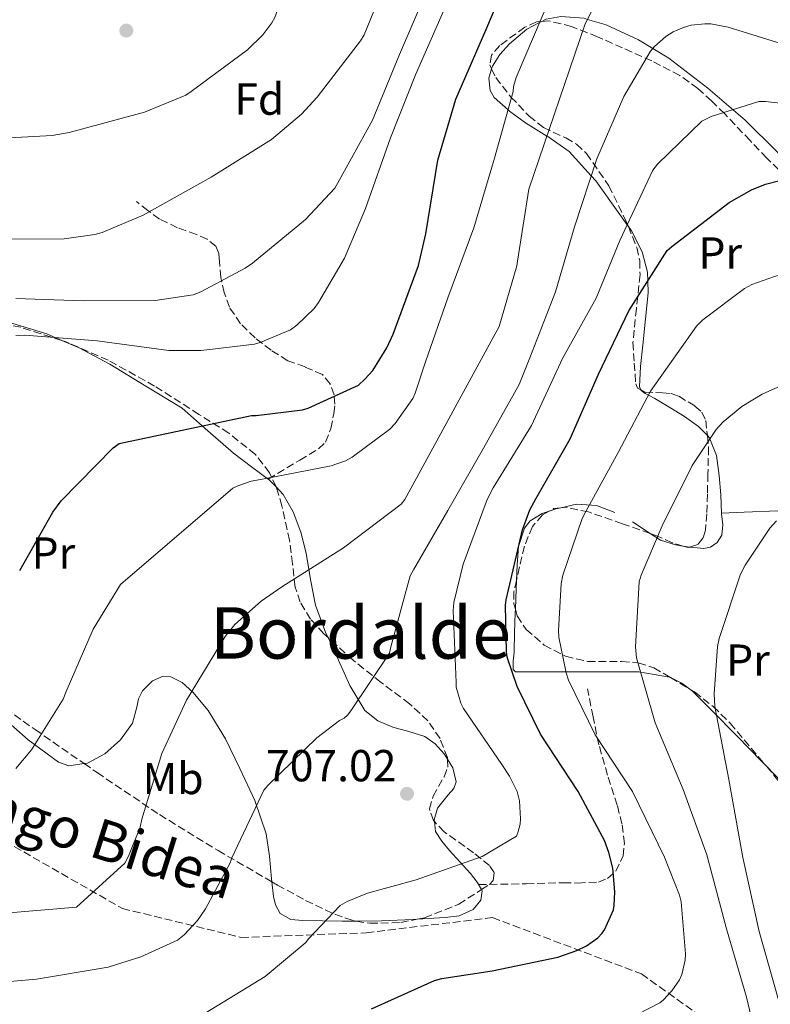
# Model space of a CAD drawing. Units: metres. Extents: x 617248 to 620687, y 4754881 to 4757254.
# Drawn here: x 618109 to 618277, y 4755264 to 4755484 of the extents above; entities that cross this region are included whole.
import ezdxf
from ezdxf.enums import TextEntityAlignment as Align

# ---------------------------------------------------------------- set-up
doc = ezdxf.new("R2010")
doc.units = ezdxf.units.M
doc.header["$MEASUREMENT"] = 0
doc.linetypes.add('DGN Style 3', pattern=[2.435890702152634, 1.739921930109024, -0.6959687720436097])
for name, color, linetype, lineweight in [('Cota de punto acotado terreno', 7, 'Continuous', 0), ('Curva de nivel directora', 30, 'Continuous', 30), ('Curva de nivel intermedia', 30, 'Continuous', 0), ('Etiqueta de uso rústico', 92, 'Continuous', 0), ('Etiqueta de zona arbolada', 92, 'Continuous', 0), ('Línea de cambio de uso (parcela vista)', 92, 'Continuous', 0), ('Punto acotado terreno (símbolo)', 7, 'Continuous', 0), ('Senda', 7, 'DGN Style 3', 0), ('Texto de Área (paraje) menor', 7, 'Continuous', 0), ('Zona arbolada', 92, 'DGN Style 3', 0)]:
    doc.layers.add(name, color=color, linetype=linetype, lineweight=lineweight)
doc.styles.add('Style-Arial', font='arial.ttf')

# ---------------------------------------------------------------- blocks, each defined once
blk = doc.blocks.new('5PATER')
at = {"layer": 'Punto acotado terreno (símbolo)', "linetype": 'Continuous', "lineweight": 0}
h = blk.add_hatch(color=51, dxfattribs=at)
edge = h.paths.add_edge_path()
edge.add_ellipse((0, 0), major_axis=(-0.1095731443231308, -0.1110710700762829), ratio=0.9994222409660317, start_angle=0, end_angle=360)

msp = doc.modelspace()

# ---------------------------------------------------------------- linework, layer by layer
at = {"layer": 'Curva de nivel directora', "color": 30, "linetype": 'Continuous', "lineweight": 30, "flags": 128}
for points, elevation in [([(618108.899999999, 4755360.550000001), (618116.3299999987, 4755373.640000002), (618118.2099999984, 4755376.17), (618129.8, 4755387.980000001), (618131.1700000003, 4755388.939999999), (618160.7699999985, 4755395.210000002), (618161.7699999999, 4755395.210000002), (618172.1299999999, 4755396.49), (618173.3799999994, 4755396.87), (618184.6499999993, 4755402.029999999), (618186.1199999999, 4755403.340000001), (618187.85, 4755405.320000002), (618191.0099999983, 4755410.350000001), (618192.4500000001, 4755413.450000001), (618198.0599999981, 4755428.750000001), (618199.6899999997, 4755435.850000001), (618202.3799999988, 4755452.300000001), (618206.44, 4755465.930000001), (618213.1299999999, 4755481.350000001), (618220.1399999994, 4755497.930000001)], 725.0000000000001), ([(618187.5799999996, 4755262.600000001), (618201.6299999999, 4755268.930000001), (618203.3299999987, 4755269.410000001), (618214.5299999992, 4755271.11), (618229.25, 4755274.150000002), (618233.47, 4755275.620000001), (618235.6200000002, 4755276.680000001), (618238.2099999986, 4755278.470000001), (618239.1399999985, 4755279.490000002), (618239.6500000004, 4755280.29), (618241.6599999998, 4755284.74), (618241.860000001, 4755285.699999999), (618242.0199999996, 4755288.770000001), (618241.539999999, 4755294.020000001), (618240.6699999997, 4755297.539999999), (618239.6500000004, 4755300.230000002), (618233.7599999984, 4755311.170000001), (618225.3799999988, 4755323.970000002), (618220.1300000005, 4755334.689999999), (618217.949999999, 4755341.25), (618217.759999999, 4755342.500000002), (618217.5699999989, 4755352.870000001), (618217.7000000009, 4755354.02), (618221.3099999984, 4755369.67), (618222.9800000003, 4755374.150000002), (618224.3199999991, 4755376.580000003), (618231.9999999994, 4755390.050000001), (618238.3400000005, 4755404.449999999), (618245.1199999999, 4755418.660000001), (618253.7299999997, 4755432.100000001), (618254.7199999999, 4755433), (618267.5599999988, 4755442.820000002), (618272.579999999, 4755445.7), (618275.6799999992, 4755446.980000001), (618285.029999999, 4755449.350000001)], 700.0000000000001)]:
    msp.add_lwpolyline(points, dxfattribs=dict(at, elevation=elevation))
at = {"layer": 'Curva de nivel intermedia', "color": 30, "linetype": 'Continuous', "lineweight": 0, "flags": 128}
for points, elevation in [([(618108.0400000006, 4755421.41), (618123.0800000011, 4755420.84), (618139.1699999999, 4755420.930000001), (618147.6799999992, 4755422.239999999), (618149.4100000015, 4755422.850000001), (618159.3600000005, 4755428.16), (618160.9600000008, 4755429.32), (618172.8400000008, 4755439.039999999), (618179.3600000008, 4755446.02), (618180, 4755447.109999998), (618187.8099999997, 4755461.25), (618193.8600000005, 4755475.910000001), (618200.0000000005, 4755490.399999999), (618204.9700000016, 4755505.279999998), (618209.4800000021, 4755514.66), (618217.4800000017, 4755527.720000001), (618221.6400000014, 4755532.899999999), (618232.9699999993, 4755544.449999998), (618234.6300000001, 4755545.730000001), (618241.6399999997, 4755549.83)], 735.0000000000001), ([(618108.0600000008, 4755316.33), (618111.5200000008, 4755320.519999999), (618118.6199999996, 4755331.849999999), (618119.2900000003, 4755333.55), (618125.37, 4755347.470000001), (618131.4500000018, 4755357.449999998), (618156.5700000009, 4755378.989999998), (618157.6900000006, 4755379.529999999), (618160.6700000003, 4755380.52), (618163.6100000017, 4755381.099999999), (618178.5300000014, 4755384.009999999), (618181.7600000014, 4755385.130000001), (618183.2300000021, 4755385.929999999), (618191.7100000002, 4755392.199999998), (618192.8900000004, 4755393.42), (618196.8300000009, 4755399.05), (618197.3700000019, 4755400.199999998), (618199.6500000019, 4755407.239999999), (618204.6699999997, 4755421.509999999), (618210.4299999998, 4755437.159999999), (618215.1000000013, 4755452.740000002), (618219.2600000009, 4755467.660000001), (618219.3600000015, 4755468.779999998), (618219.9000000004, 4755470.789999997), (618237.5700000017, 4755512.259999999)], 720), ([(618100.9999999999, 4755457.029999998), (618116.2000000012, 4755457.800000002), (618119.9699999997, 4755458.499999999), (618136.8000000007, 4755463.039999999), (618146.0800000011, 4755466.850000001), (618147.2400000012, 4755467.649999999), (618159.8400000009, 4755476.999999999), (618163.2699999998, 4755480.32), (618165.3200000017, 4755483.01), (618165.9600000009, 4755484.199999998), (618168.0400000018, 4755490.12), (618168.2300000018, 4755491.3), (618168.2899999999, 4755493.059999999), (618167.4299999994, 4755499.269999999), (618166.950000001, 4755499.999999999), (618165.3200000017, 4755501.57), (618164.5199999993, 4755502.050000001), (618162.3399999999, 4755502.920000001), (618161.3499999996, 4755503.109999998), (618159.85, 4755503.199999998)], 745), ([(618102.760000001, 4755434.66), (618118.8800000013, 4755434.720000001), (618125.7000000008, 4755435.720000001), (618127.3300000002, 4755436.16), (618136.5500000003, 4755440.039999999), (618151.7200000006, 4755448.480000001), (618165.1900000019, 4755456.960000001), (618171.9100000008, 4755462.600000001), (618175.4300000013, 4755466.369999999), (618185.1200000008, 4755478.949999998), (618185.920000001, 4755480.32), (618190.4400000006, 4755491.329999999), (618191.110000001, 4755493.800000001)], 740.0000000000001), ([(618195.0000000005, 4755376.449999999), (618216.1200000006, 4755415.099999998), (618220.0600000012, 4755428.699999999), (618220.1900000009, 4755429.720000001), (618222.7500000001, 4755445.82), (618235.39, 4755482.75), (618239.0700000013, 4755490.140000001)], 715.0000000000002), ([(618108.0700000019, 4755413.130000001), (618110.020000001, 4755413.220000001), (618126.2400000016, 4755411.910000001), (618142.2400000012, 4755409.800000001), (618149.5099999999, 4755409.759999998), (618161.41, 4755411.199999998), (618162.6900000008, 4755411.52), (618169.440000001, 4755414.369999999), (618170.8499999992, 4755415.429999999), (618174.7200000006, 4755419.170000001), (618175.7500000009, 4755420.519999999), (618181.5100000009, 4755430.369999999), (618186.2400000007, 4755441.509999999), (618191.8100000008, 4755457.32), (618197.4099999999, 4755471.4), (618204.3900000004, 4755487.300000001)], 730), ([(618097.2800000005, 4755267.909999999), (618112.6400000006, 4755269.259999999), (618128.7000000004, 4755271.949999998), (618136.0300000019, 4755274.190000001), (618144.2200000016, 4755277.960000001), (618145.69, 4755279.15), (618148.6700000018, 4755282.38), (618150.4900000012, 4755284.939999999), (618155.9600000007, 4755295.239999998), (618156.3800000009, 4755296.359999998), (618163.4800000021, 4755311.5), (618164.3800000006, 4755312.49), (618175.3600000021, 4755323.21), (618180.4100000013, 4755327.019999999), (618181.4700000008, 4755327.56), (618182.2000000017, 4755328.269999998), (618182.9400000017, 4755329.23), (618191.6100000017, 4755342.090000001), (618191.9300000014, 4755343.499999999), (618196.2499999999, 4755359.429999999), (618196.9600000005, 4755360.709999999), (618204.6699999997, 4755374.029999999), (618212.6400000004, 4755387.909999999), (618220.610000001, 4755402.149999999), (618223.0099999993, 4755408.100000001), (618228.7400000005, 4755422.859999998), (618232.9600000004, 4755437.380000001), (618237.9500000017, 4755452.619999998), (618244, 4755466.57), (618249.9500000001, 4755476.65), (618250.8799999999, 4755477.699999999), (618253.41, 4755479.939999999), (618255.0700000008, 4755480.970000001), (618257.3399999995, 4755481.99), (618259.0700000018, 4755482.5), (618262.0800000003, 4755482.819999999), (618263.4600000017, 4755482.759999999), (618267.3300000008, 4755482.02), (618282.4600000007, 4755477.319999998)], 710.0000000000003), ([(618279.5800000018, 4755464.970000001), (618275.7100000004, 4755465.449999998), (618274.1799999994, 4755465.449999998), (618263.5500000011, 4755462.06), (618261.4099999998, 4755461.060000001), (618251.5200000014, 4755451.429999999), (618250.4599999996, 4755450.09)], 704.9999999999999), ([(618250.4599999996, 4755450.09), (618243.1000000014, 4755434.380000001), (618237.8200000019, 4755421.449999998), (618230.2699999993, 4755408.010000001), (618223.3600000005, 4755393.029999998), (618214.7800000017, 4755379.08), (618213.4400000006, 4755376.49), (618208.0899999995, 4755361.99), (618206.0100000009, 4755353.420000001), (618205.8200000008, 4755351.63), (618206.5300000017, 4755335.56), (618206.5300000017, 4755334.509999999), (618207.5800000001, 4755330.949999998), (618208.1600000011, 4755329.770000001), (618216.7300000007, 4755317.230000001), (618218.4600000008, 4755314.630000001), (618220.1200000015, 4755311.180000001), (618220.7000000004, 4755309.07), (618220.9200000018, 4755305.099999998), (618220.800000001, 4755303.88), (618220.4099999999, 4755302.250000001), (618220.0000000009, 4755301.229999999), (618212.3200000008, 4755296.619999998), (618197.5599999996, 4755291.430000001), (618186.6500000019, 4755288.459999999), (618182.1400000014, 4755286.600000001), (618180.57, 4755285.71), (618173.5000000001, 4755278.279999998), (618172.8899999999, 4755277.449999999), (618163.7999999995, 4755269.8), (618150.3600000015, 4755261.640000001)], 705), ([(618247.1000000001, 4755261.38), (618252.0600000002, 4755263.970000001), (618252.8600000002, 4755264.61), (618254.74, 4755266.600000001), (618256.440000001, 4755269.119999998), (618256.9500000007, 4755270.279999998), (618257.7199999995, 4755273.48), (618257.7799999998, 4755274.92), (618256.8600000012, 4755286.499999999), (618256.47, 4755287.999999999), (618253.1100000006, 4755296.48), (618245.9100000011, 4755311.199999998), (618237.5899999995, 4755323.880000001), (618231.6399999994, 4755336.100000001), (618231.1000000008, 4755337.699999998), (618229.4700000013, 4755345.67), (618229.3700000007, 4755347.140000001), (618230.01, 4755357.600000001), (618230.3899999999, 4755359.560000001), (618234.7100000005, 4755372.199999998), (618235.5100000007, 4755373.759999999), (618242.7200000014, 4755386.98), (618249.9800000013, 4755400.679999999), (618260.280000001, 4755415.239999999), (618261.6900000013, 4755416.609999999), (618270.9699999996, 4755423.65), (618272.6399999993, 4755424.550000001), (618287.8699999999, 4755429.92)], 695), ([(618273.14, 4755257.960000001), (618271.4200000011, 4755265.189999999), (618266.9400000018, 4755280.48), (618262.5800000011, 4755297.060000001), (618257.2400000012, 4755311.649999999), (618251.0000000006, 4755326.529999999), (618246.8400000009, 4755341.029999998), (618246.6200000017, 4755343.519999999), (618247.4500000011, 4755358.05), (618247.8700000013, 4755359.519999998), (618252.5700000019, 4755370.56), (618259.3199999998, 4755384.069999999), (618264.6399999997, 4755392.069999999), (618266.1999999997, 4755393.800000002), (618270.3600000017, 4755397.220000001), (618274.9400000017, 4755400.04), (618278.4599999997, 4755401.600000001)], 690.0000000000001), ([(618096.7300000006, 4755283.23), (618121.5900000003, 4755285.34), (618132.4100000008, 4755295.130000002), (618133.2700000014, 4755296.699999998), (618135.8300000007, 4755303.23), (618136.1799999992, 4755305.02), (618140.6600000008, 4755319.649999999), (618146.2000000018, 4755331.609999999), (618154.8400000008, 4755345.850000001), (618157.0500000014, 4755348.480000001), (618162.9099999998, 4755353.729999999), (618167.55, 4755356.930000001), (618181.3099999998, 4755365.630000002), (618194.2300000014, 4755375.449999998), (618195.0000000005, 4755376.449999999)], 715.0000000000001), ([(618278.5800000004, 4755264.61), (618274.2599999999, 4755279.880000001), (618270.6200000009, 4755296.42), (618267.4800000006, 4755313.889999999), (618264.3500000013, 4755330.15), (618264.1900000004, 4755333.029999999), (618264.9500000003, 4755343.59), (618265.3400000016, 4755345.350000001), (618270.1100000013, 4755359.750000001), (618271.0999999993, 4755361.76), (618276.6700000016, 4755370.079999999), (618278.110000001, 4755371.680000001)], 684.9999999999999)]:
    msp.add_lwpolyline(points, dxfattribs=dict(at, elevation=elevation))
at = {"layer": 'Línea de cambio de uso (parcela vista)', "color": 92, "linetype": 'Continuous', "lineweight": 0, "extrusion": (0.06347405384563563, 0.3184016081597472, 0.9458284518926718), "elevation": 1554017.855972954, "flags": 128}
msp.add_lwpolyline([(323403.2135686566, -4525066.284632176), (323401.839730827, -4525067.124878203), (323400.7717640222, -4525067.618307139)], dxfattribs=at)
at = {"layer": 'Línea de cambio de uso (parcela vista)', "color": 92, "linetype": 'Continuous', "lineweight": 0, "extrusion": (0.04207864646136901, -0.9990930407380528, 0.006517933780796195), "elevation": -4725040.224738442, "flags": 128}
msp.add_lwpolyline([(817822.1586550629, 31486.38792465112), (817827.2219109165, 31485.91811467143), (817834.7682771236, 31484.35809857037), (817842.2377262054, 31483.42146163764)], dxfattribs=at)
at = {"layer": 'Línea de cambio de uso (parcela vista)', "color": 92, "linetype": 'Continuous', "lineweight": 0, "extrusion": (-0.3622079063419151, -0.7581074199332449, 0.5422901183181978), "elevation": -3828641.248944319, "flags": 128}
msp.add_lwpolyline([(-1492203.386341934, 2471967.18845065), (-1492199.759982278, 2471966.152972188), (-1492198.73423014, 2471965.940639593)], dxfattribs=at)
at = {"layer": 'Línea de cambio de uso (parcela vista)', "color": 92, "linetype": 'Continuous', "lineweight": 0, "extrusion": (0.07873879825032427, -0.01202131071544777, 0.9968227975617219), "elevation": -7798.047416079586, "flags": 128}
msp.add_lwpolyline([(4794204.892875236, 106242.152139489), (4794204.892875236, 106240.6279938072)], dxfattribs=at)
at = {"layer": 'Línea de cambio de uso (parcela vista)', "color": 92, "linetype": 'Continuous', "lineweight": 0, "extrusion": (0.8612993203419305, -0.04525009118189578, 0.5060789563166587), "elevation": 317644.7386553433, "flags": 128}
msp.add_lwpolyline([(4781237.44634987, -185575.6107976912), (4781242.0105804, -185575.4919553414), (4781243.914536026, -185575.4630853462)], dxfattribs=at)
at = {"layer": 'Línea de cambio de uso (parcela vista)', "color": 92, "linetype": 'Continuous', "lineweight": 0, "extrusion": (0.1745212574417371, -0.3149308417833597, 0.9329313455954727), "elevation": -1389061.115863393, "flags": 128}
msp.add_lwpolyline([(2845725.250936336, 3601083.632796593), (2845724.326420099, 3601085.860238351), (2845722.695786843, 3601088.3229224)], dxfattribs=at)
at = {"layer": 'Línea de cambio de uso (parcela vista)', "color": 92, "linetype": 'Continuous', "lineweight": 0}
for points in [[(618214.4353999998, 4755472.751499999, 722.181500000006), (618214.5999999996, 4755473.32, 722.2200000000012), (618216.2699999996, 4755475.92, 722.1900000000023), (618218.4400000004, 4755478.310000001, 721.9100000000036), (618222.3399999999, 4755481.630000001, 720.929999999993), (618225.1200000001, 4755483.050000001, 720), (618225.6957, 4755483.3398, 719.7483999999968)], [(618225.6957, 4755483.3398, 719.7483999999968), (618226.6299999999, 4755483.810000001, 719.3399999999965), (618229.9000000004, 4755484.390000001, 717.7700000000042), (618235.1299999999, 4755484.02, 715.3000000000029), (618235.9000000004, 4755483.779999999, 715), (618240.0700000003, 4755482.529999999, 713.3699999999953), (618247.2999999998, 4755479.24, 710.6900000000023), (618250.5099999999, 4755477.279999999, 710), (618254.0800000001, 4755475.109999999, 709.529999999999), (618262.7800000003, 4755468.380000001, 708.2899999999936), (618271.1100000005, 4755461.220000001, 705.3000000000029), (618278.3200000003, 4755454.16, 702.1900000000023), (618284.9299999997, 4755446.310000001, 699.0899999999965), (618289.79, 4755438.560000001, 696.7599999999948), (618291.3399999999, 4755434.390000001, 695.7599999999948), (618291.9699999997, 4755430.050000001, 694.929999999993), (618291.25, 4755421.140000001, 693.4499999999971), (618289.4699999997, 4755412.26, 691.9799999999959), (618287.1200000001, 4755403.83, 690.5500000000029), (618285.0599999996, 4755395.359999999, 689.1000000000058), (618284.6399999997, 4755386.390000001, 687.5099999999948), (618285.5, 4755377.380000001, 685.8399999999965), (618286.0204999996, 4755374.2601, 685.2453999999998)], [(618245.0109000001, 4755437.4979, 704.8288999999932), (618244.7400000002, 4755437.880000001, 705), (618242.75, 4755440.680000001, 706.2599999999949), (618237.75, 4755447.680000001, 709.429999999993), (618236.7100000001, 4755448.83, 710), (618231.8099999996, 4755454.24, 712.7200000000012), (618227, 4755457.59, 714.9199999999983), (618226.8099999996, 4755457.699999999, 715), (618222.0199999996, 4755460.640000001, 717.679999999993), (618218.4400000004, 4755463.289999999, 719.8300000000019), (618218.1200000001, 4755463.57, 720), (618215.04, 4755466.34, 721.279999999999), (618214.1299999999, 4755467.859999999, 721.6499999999943), (618213.8300000001, 4755470.66, 722.0399999999936), (618214.4353999998, 4755472.751499999, 722.181500000006)], [(618247.7861000003, 4755400.9408, 695.4618999999948), (618247.4900000002, 4755401.640000001, 695.6100000000006), (618247.75, 4755406.16, 696.3399999999965), (618248.2599999999, 4755410.980000001, 696.9900000000052), (618248.8399999999, 4755416.83, 697.8500000000058), (618249.4100000003, 4755422.689999999, 699.1699999999983), (618249.3399999999, 4755425.25, 700), (618249.29, 4755427.300000001, 700.75), (618248.1299999999, 4755431.84, 702.4600000000065), (618245.6900000004, 4755436.539999999, 704.3999999999943), (618245.0109000001, 4755437.4979, 704.8288999999932)], [(618118.3173000002, 4755412.023, 729.8093999999984), (618114.9500000002, 4755413.480000001, 729.7400000000052), (618107.3700000001, 4755415.789999999, 729.279999999999), (618099.6500000004, 4755417.25, 728.9799999999959), (618092.4800000006, 4755418.039999999, 729.7200000000012), (618085.3099999996, 4755418.279999999, 730.4499999999972), (618080.0300000003, 4755417.939999999, 730.6000000000058), (618078.8145000003, 4755417.6338, 730.623000000007)], [(618166.2207000004, 4755379.259600001, 719.6904000000069), (618164.7999999998, 4755380.77, 719.9499999999972), (618160.7400000002, 4755383.779999999, 720.6199999999953), (618156.7400000002, 4755386.789999999, 721.4199999999983), (618150.9800000006, 4755391.810000001, 722.8300000000019), (618145.2199999997, 4755396.84, 724.2400000000052), (618137.1200000001, 4755401.76, 726.6399999999995), (618129.0300000003, 4755406.689999999, 729.0399999999936), (618122.2300000006, 4755410.33, 729.8899999999995), (618118.3173000002, 4755412.023, 729.8093999999984)], [(618262.6898999996, 4755390.739600001, 690.1704999999929), (618260.7100000001, 4755392.800000001, 690.75), (618257.5999999996, 4755394.980000001, 691.9199999999983), (618254.2800000003, 4755397, 693.2899999999936), (618250.9500000002, 4755399.01, 694.570000000007), (618249.4900000002, 4755399.75, 695), (618248.7400000002, 4755400.140000001, 695.1999999999971), (618247.8499999996, 4755400.789999999, 695.429999999993), (618247.7861000003, 4755400.9408, 695.4618999999948)], [(618265.8510999996, 4755373.430000001, 688.2203000000009), (618265.6900000004, 4755377.51, 688.4199999999983), (618265.3499999996, 4755381.800000001, 688.9499999999971), (618264.7199999997, 4755386.33, 689.5099999999948), (618263.2599999999, 4755390, 690), (618263.1699999999, 4755390.24, 690.029999999999), (618262.6898999996, 4755390.739600001, 690.1704999999929)], [(618177.8657000001, 4755345.573999999, 712.8300000000019), (618177.4000000004, 4755346.600000001, 713.1000000000058), (618175.04, 4755352.800000001, 714.7700000000042), (618173.9199999999, 4755358.59, 716.2100000000065), (618172.9900000002, 4755364.449999999, 717.5200000000042), (618171.7599999999, 4755369.119999999, 718.2700000000042), (618170.0499999998, 4755373.730000001, 718.8600000000006), (618167.8099999996, 4755377.57, 719.3999999999943), (618166.2207000004, 4755379.259600001, 719.6904000000069)], [(618220.0053000003, 4755358.382099999, 696.8649000000005), (618220.1600000003, 4755361.83, 696.9100000000036), (618220.4699999997, 4755365.960000001, 696.8999999999943), (618221.7599999999, 4755370.02, 696.5899999999965), (618223.0899999999, 4755371.720000001, 696.279999999999), (618225.7699999996, 4755373.34, 695.7299999999959), (618227.2972999997, 4755373.859200001, 695.4527999999991)], [(618229.9386, 4755374.618899999, 695.0197999999946), (618233.4199999999, 4755375.380000001, 694.529999999999), (618237.8899999997, 4755375.08, 693.8399999999965), (618241.9800000006, 4755373.52, 692.5099999999948)], [(618258.7589999996, 4755365.818499999, 688.9198000000034), (618258.8799999999, 4755365.800000001, 688.9100000000036), (618261.9000000004, 4755365.49, 688.3800000000047), (618263.4000000004, 4755365.83, 688.1000000000058), (618264.9000000004, 4755366.880000001, 687.9499999999971), (618265.9199999999, 4755368.449999999, 687.9400000000023), (618266.1200000001, 4755370.83, 688.0500000000029), (618265.8600000005, 4755373.220000001, 688.2100000000064), (618265.8510999996, 4755373.430000001, 688.2203000000009)], [(618249.8558999998, 4755368.8739, 689.9716000000044), (618252.2199999997, 4755367.4, 689.4900000000052), (618255.54, 4755366.310000001, 689.179999999993), (618257.2571, 4755366.047800001, 689.0412000000069)], [(618219.7800000003, 4755337.960000001, 695.7599999999948), (618219.25, 4755338.430000001, 695.9100000000036), (618219.25, 4755340.289999999, 696.1499999999943), (618219.4600000001, 4755342.310000001, 696.3399999999965), (618219.5800000001, 4755346.720000001, 696.5800000000017), (618219.7100000001, 4755351.140000001, 696.7200000000012), (618219.7406000001, 4755351.9189, 696.7375000000029)], [(618204.5592, 4755318.426000001, 707.3990999999951), (618203.8399999999, 4755319.59, 707.5399999999936), (618201.8300000001, 4755321.83, 707.8399999999965), (618199.4900000002, 4755323.49, 708.179999999993), (618195.9100000003, 4755324.58, 708.7100000000065), (618192.3200000003, 4755325.539999999, 709.2599999999949), (618188.9699999997, 4755327.01, 709.779999999999), (618186.1100000005, 4755329.32, 710.2899999999936), (618182.7599999999, 4755334.850000001, 710.779999999999), (618180.1600000003, 4755340.52, 711.5), (618177.8657000001, 4755345.573999999, 712.8300000000019)], [(618092.0383000001, 4755339.959899999, 726.0271999999969), (618097.4299999997, 4755334.890000001, 724.8500000000058), (618104.3200000003, 4755328.42, 723.2200000000012), (618110.8099999996, 4755322.77, 721.2299999999959), (618117.5700000003, 4755317.730000001, 719.3800000000047), (618119.9299999997, 4755316.92, 719.029999999999), (618123.2884999998, 4755317.434800001, 718.6785999999993)], [(618123.2884999998, 4755317.434800001, 718.6785999999993), (618124.04, 4755317.550000001, 718.6000000000058), (618127.9400000004, 4755319.59, 718.2200000000012), (618131.4299999997, 4755322.720000001, 717.8099999999977), (618134.1399999997, 4755326.439999999, 717.4600000000065), (618135.0700000003, 4755330.029999999, 717.4900000000052), (618135.4400000004, 4755331.9, 717.5399999999936), (618136.3799999999, 4755333.67, 717.4600000000065), (618138.6100000005, 4755335.930000001, 717.0200000000042), (618140.9900000002, 4755337, 716.429999999993), (618142.6699999999, 4755336.800000001, 715.9799999999959), (618145.2400000002, 4755335.52, 715.25), (618147.6500000004, 4755333.41, 714.6399999999995), (618151.04, 4755329.27, 713.9400000000023), (618154.8899999997, 4755322.949999999, 713.1600000000036), (618158.1399999997, 4755316.32, 712.2700000000042), (618161.4900000002, 4755309.16, 711.029999999999), (618164.0300000003, 4755301.730000001, 709.8399999999965), (618164.7400000002, 4755296.730000001, 709.2299999999959), (618165.25, 4755291.680000001, 708.6900000000023), (618165.3196, 4755290.9791, 708.6276000000071)], [(618254.4200999998, 4755336.6392, 688.7066999999952), (618254.2100000001, 4755336.74, 688.779999999999), (618247.3799999999, 4755337.9, 690.2299999999959), (618240.4500000002, 4755337.960000001, 691.4700000000012), (618234.1699999999, 4755337.960000001, 693.3800000000047), (618227.9000000004, 4755337.960000001, 695.0599999999977), (618223.6399999997, 4755337.960000001, 695.4400000000023), (618219.7800000003, 4755337.960000001, 695.7599999999948)], [(618275.8870000001, 4755316.8179, 679.5253999999986), (618274.8799999999, 4755317.859999999, 679.8899999999994), (618269.29, 4755323.630000001, 682.2200000000012), (618263.6799999997, 4755329.32, 684.6900000000023), (618259.3600000005, 4755333.609999999, 686.7599999999948), (618258.7758999999, 4755334.0505, 687.0179999999964)], [(618201.6386000002, 4755304.462200001, 706.3007000000072), (618201.5999999996, 4755304.850000001, 706.320000000007), (618202.3700000001, 4755307.49, 706.4499999999972), (618204.7000000002, 4755310.42, 706.6199999999953), (618205.9600000001, 4755311.84, 706.7100000000065), (618206.5300000003, 4755313.32, 706.8300000000019), (618205.7800000003, 4755316.449999999, 707.1600000000036), (618204.5592, 4755318.426000001, 707.3990999999951)], [(618311.1372999996, 4755268.641100001, 666.3745000000055), (618308.0300000003, 4755273.25, 666.8800000000047), (618303.2000000002, 4755280.810000001, 668.0200000000041), (618299.2999999998, 4755286.9, 670), (618298.3700000001, 4755288.359999999, 670.6600000000036), (618292.8799999999, 4755296.75, 674.4799999999959), (618286.8499999996, 4755305, 675.9199999999983), (618280.9000000004, 4755311.630000001, 677.7100000000064), (618275.8870000001, 4755316.8179, 679.5253999999986)], [(618212.1528000003, 4755289.2433, 704.4573999999994), (618211.1900000004, 4755290.949999999, 704.8600000000006), (618209.7300000006, 4755292.84, 705.3000000000029), (618207.3600000005, 4755295.439999999, 705.3600000000006), (618204.9900000002, 4755298.02, 705.3600000000006), (618203.3099999996, 4755300.08, 705.8099999999977), (618201.8600000005, 4755302.24, 706.1900000000023), (618201.6386000002, 4755304.462200001, 706.3007000000072)], [(618165.3196, 4755290.9791, 708.6276000000071), (618165.6399999997, 4755287.75, 708.3399999999965), (618166.1200000001, 4755285.82, 708.179999999993), (618167.1699999999, 4755283.939999999, 707.9799999999959), (618169.5099999999, 4755282.539999999, 707.5099999999949), (618172.2199999997, 4755282.34, 707.0200000000042), (618181.0199999996, 4755282.180000001, 706), (618184.1804999998, 4755282.2159, 705.6551999999938)], [(618197.7542000003, 4755282.633400001, 704.2222000000039), (618204.0300000003, 4755283.039999999, 703.6300000000047), (618207.2100000001, 4755283.4, 703.5399999999936), (618210.2999999998, 4755284.84, 703.7599999999949), (618212.0499999998, 4755286.859999999, 704.0500000000029), (618212.29, 4755289, 704.3999999999943), (618212.1528000003, 4755289.2433, 704.4573999999994)], [(618184.1804999998, 4755282.2159, 705.6551999999938), (618189.8200000003, 4755282.279999999, 705.0399999999936), (618196.9299999997, 4755282.58, 704.3000000000029), (618197.7542000003, 4755282.633400001, 704.2222000000039)]]:
    msp.add_polyline3d(points, dxfattribs=at)
at = {"layer": 'Senda', "color": 7, "linetype": 'DGN Style 3', "lineweight": 0}
for points in [[(618164.4400000009, 4755381.040000001, 720.7700000000042), (618171.530000001, 4755385.280000002, 721.5200000000042), (618175.7600000021, 4755387.810000001, 721.9700000000012), (618177.3099999989, 4755389.290000001, 722.550000000003), (618178.5000000002, 4755392.320000002, 724.1799999999931), (618179.1499999984, 4755395.680000002, 725.4199999999983), (618179.3999999987, 4755397.76, 725.7400000000054), (618179.2100000011, 4755399.840000001, 726.0000000000001), (618178.3000000013, 4755402.310000001, 726.2100000000065), (618176.5899999992, 4755404.390000002, 726.5099999999949), (618172.7100000011, 4755406.100000001, 727.6900000000023), (618168.8399999997, 4755407.460000001, 729.0099999999949), (618165.1299999994, 4755409.83, 730.1199999999955), (618161.5500000009, 4755412.580000001, 731.1799999999932), (618158.2699999996, 4755415.76, 732.0599999999978), (618155.7899999986, 4755419.430000001, 732.9100000000036), (618154.6599999998, 4755422.7, 733.9700000000014), (618153.8700000008, 4755426.080000003, 735.0200000000042), (618153.6099999992, 4755429.680000001, 735.1399999999995), (618153.4200000014, 4755431.470000001, 735.0800000000019), (618152.78, 4755433.060000002, 735.2100000000065), (618150.8399999999, 4755434.630000002, 735.8300000000019), (618148.4300000003, 4755435.680000001, 736.429999999993), (618144.1700000024, 4755437.220000002, 737.0000000000001), (618140.1700000013, 4755439.140000002, 737.6499999999943), (618137.5799999986, 4755441.090000001, 738.2899999999937), (618134.9899999979, 4755443.040000002, 738.929999999993)], [(618211.5199999984, 4755290.359999999, 704.6000000000058), (618222.1800000002, 4755290.570000002, 704.3300000000019), (618230.4699999982, 4755290.790000001, 703.979999999996), (618233.7199999981, 4755290.720000002, 703.2100000000065), (618238.3200000003, 4755290.949999999, 700.7599999999949), (618240.37, 4755291.75, 699.5899999999967), (618242.1900000017, 4755293.350000001, 698.8600000000006), (618243.8599999992, 4755296.77, 698.2400000000054), (618244.1499999975, 4755299.580000003, 697.8099999999977), (618243.5899999987, 4755303.930000002, 697.2299999999959), (618242.5100000014, 4755308.130000001, 696.7500000000001), (618240.35, 4755314.850000001, 696.1300000000047), (618238.4099999998, 4755321.630000002, 695.4100000000036), (618237.129999999, 4755327.87, 694.570000000007), (618235.8500000006, 4755334.110000002, 693.7400000000054)], [(618099.2399999985, 4755303.730000001, 718.6900000000023), (618131.8699999999, 4755285.03, 713.0099999999949), (618158.3799999993, 4755278.570000002, 707.5299999999991), (618186.4200000018, 4755279.600000001, 703.3300000000019), (618214.6299999974, 4755283.000000001, 702.2899999999936), (618247.9400000006, 4755270.420000002, 696.8699999999955), (618297.5599999971, 4755235.050000002, 682.6699999999983)]]:
    msp.add_polyline3d(points, dxfattribs=at)
at = {"layer": 'Zona arbolada', "color": 92, "linetype": 'DGN Style 3', "lineweight": 0, "extrusion": (0.3108721489740479, -0.185914374520797, 0.9320913862593079), "elevation": -691252.867207637, "flags": 128}
msp.add_lwpolyline([(4398534.806623401, 1780690.185464891), (4398533.800026863, 1780691.575491808), (4398532.798951873, 1780692.199140429)], dxfattribs=at)
at = {"layer": 'Zona arbolada', "color": 92, "linetype": 'DGN Style 3', "lineweight": 0, "extrusion": (0.02582594633881593, -0.03474978906168432, 0.9990622966841823), "elevation": -148591.6932937343, "flags": 128}
msp.add_lwpolyline([(3332797.722478787, 3444724.704004657), (3332797.371681556, 3444724.817179575), (3332796.653811486, 3444725.784940612)], dxfattribs=at)
at = {"layer": 'Zona arbolada', "color": 92, "linetype": 'DGN Style 3', "lineweight": 0, "extrusion": (0.2546181504684116, -0.1513223761658354, 0.9551288582822585), "elevation": -561512.6867722532, "flags": 128}
msp.add_lwpolyline([(4403754.890431721, 1813039.415278993), (4403754.890431721, 1813034.11024883)], dxfattribs=at)
at = {"layer": 'Zona arbolada', "color": 92, "linetype": 'DGN Style 3', "lineweight": 0}
for points in [[(618225.6957, 4755483.3398, 720.510500000004), (618224.4699999997, 4755483.230000001, 720.7299999999959), (618221.8399999999, 4755482.02, 721.1999999999972), (618216.25, 4755477.949999999, 721.929999999993), (618214.4000000004, 4755475.800000001, 722.0800000000019), (618214.0300000003, 4755473.630000001, 722.0899999999965), (618214.4353999998, 4755472.751499999, 721.9701999999961)], [(618284.04, 4755392.100000001, 689.1999999999971), (618285.0999999996, 4755399.42, 690.029999999999), (618286.2800000003, 4755406.689999999, 690.929999999993), (618287.7300000006, 4755414.880000001, 692.3500000000058), (618289.1600000003, 4755423.07, 694), (618289.5800000001, 4755427.380000001, 694.8500000000058), (618289, 4755433.859999999, 696.2100000000064), (618286.7300000006, 4755440.289999999, 697.6499999999943), (618284.4100000003, 4755444.08, 699.1100000000006), (618280.4199999999, 4755448.49, 702.2599999999949), (618275.9800000006, 4755452.77, 705.0099999999949), (618272.2400000002, 4755456.689999999, 706), (618266.5599999996, 4755462.640000001, 706.3800000000047), (618263.6200000001, 4755465.539999999, 706.7400000000052), (618260.5599999996, 4755468.32, 707.6300000000047), (618256.54, 4755471.26, 709.5899999999965), (618250.2800000003, 4755474.480000001, 713.179999999993), (618243.7300000006, 4755477.41, 716.1399999999995), (618238.1299999999, 4755479.91, 717.7700000000042), (618232.3300000001, 4755482.210000001, 719.2100000000065), (618227.1500000004, 4755483.470000001, 720.25), (618225.6957, 4755483.3398, 720.510500000004)], [(618214.4353999998, 4755472.751499999, 721.9701999999961), (618215.3499999996, 4755470.77, 721.6999999999972), (618218.7699999996, 4755466.430000001, 720.2200000000012), (618222.7999999998, 4755462.180000001, 718.1300000000047), (618226.0300000003, 4755459.640000001, 715.8999999999943), (618231, 4755457.279999999, 711.8500000000058), (618233.4100000003, 4755455.880000001, 710.070000000007), (618235.6600000003, 4755453.789999999, 708.779999999999), (618240.6600000003, 4755446.560000001, 706.8500000000058), (618244.5599999996, 4755438.630000001, 705.0099999999949), (618245.0109000001, 4755437.4979, 704.6132999999973)], [(618245.0109000001, 4755437.4979, 704.6132999999973), (618246.8899999997, 4755432.779999999, 702.9600000000065), (618247.5700000003, 4755429.810000001, 701.9799999999959), (618247.6299999999, 4755426.720000001, 701.2899999999936), (618246.8300000001, 4755419.140000001, 700.1699999999983), (618246.0300000003, 4755411.550000001, 699.0500000000029), (618246.3499999996, 4755406.949999999, 697.7100000000064), (618246.6699999999, 4755402.34, 696.3699999999953), (618247.0300000003, 4755401.310000001, 695.9600000000064), (618247.7861000003, 4755400.9408, 695.5997000000061)], [(618118.3173000002, 4755412.023, 728.3035999999993), (618109.1299999999, 4755414.949999999, 729.070000000007), (618101.4299999997, 4755416.57, 729.9499999999972), (618093.6500000004, 4755417.640000001, 730.6100000000006), (618086.8399999999, 4755418.09, 730.679999999993), (618080.0099999999, 4755417.890000001, 730.6699999999983), (618078.8145000003, 4755417.6338, 730.6699999999983)], [(618166.2207000004, 4755379.259600001, 718.9487999999984), (618164.75, 4755382.430000001, 719.529999999999), (618161.5999999996, 4755386.550000001, 720.8300000000019), (618155.6500000004, 4755391.300000001, 723.4600000000065), (618149, 4755395.49, 725.2899999999936), (618139.0700000003, 4755401.810000001, 726.4199999999983), (618128.7199999997, 4755407.59, 727.4100000000036), (618119.0800000001, 4755411.779999999, 728.2400000000052), (618118.3173000002, 4755412.023, 728.3035999999993)], [(618247.7861000003, 4755400.9408, 695.5997000000061), (618248.7300000006, 4755400.480000001, 695.1499999999943), (618252.6200000001, 4755400.310000001, 693.820000000007), (618254.5999999996, 4755400.130000001, 693.1699999999983), (618256.2699999996, 4755399.52, 692.5899999999965), (618259.9000000004, 4755397.33, 691.4799999999959), (618261.4400000004, 4755395.949999999, 691.0899999999965), (618262.3499999996, 4755394.15, 690.8600000000006), (618262.6898999996, 4755390.739600001, 690.7467000000033)], [(618262.6898999996, 4755390.739600001, 690.7467000000033), (618262.9500000002, 4755388.130000001, 690.6600000000036), (618262.7999999998, 4755382.109999999, 690.4799999999959), (618262.7100000001, 4755377.699999999, 690.1399999999994), (618262.54, 4755373.279999999, 689.8399999999965), (618262.25, 4755369.58, 689.75), (618261.6900000004, 4755367.850000001, 689.7599999999948), (618260.5599999996, 4755366.430000001, 689.7700000000041), (618258.7589999996, 4755365.818499999, 689.795100000003)], [(618177.8657000001, 4755345.573999999, 712.7869000000064), (618176.8799999999, 4755346.460000001, 713.0399999999936), (618173.9299999997, 4755349.720000001, 713.8899999999995), (618171.5999999996, 4755353.51, 714.6699999999983), (618170.5199999996, 4755356.869999999, 715.2400000000052), (618169.9100000003, 4755362.109999999, 716.0800000000019), (618169.2300000006, 4755367.33, 716.9100000000036), (618167.5599999996, 4755375.050000001, 718.1999999999972), (618166.4199999999, 4755378.83, 718.8699999999953), (618166.2207000004, 4755379.259600001, 718.9487999999984)], [(618227.2972999997, 4755373.859200001, 697.1858999999968), (618225.7999999998, 4755373.029999999, 697.5200000000041), (618223.5499999998, 4755370.42, 697.7899999999936), (618221.7800000003, 4755366.029999999, 697.779999999999), (618220.6799999997, 4755361.380000001, 697.6499999999943), (618220.0053000003, 4755358.382099999, 697.6227999999974)], [(618249.8558999998, 4755368.8739, 690.7161999999954), (618243.7199999997, 4755371.039999999, 692.2299999999959), (618236.1100000005, 4755373.67, 694.4499999999971), (618230.9299999997, 4755374.74, 696.1499999999943), (618229.9386, 4755374.618899999, 696.4565000000002)], [(618257.2571, 4755366.047800001, 689.8418999999994), (618254.8300000001, 4755366.779999999, 689.929999999993), (618251.3399999999, 4755368.350000001, 690.3500000000058), (618249.8558999998, 4755368.8739, 690.7161999999954)], [(618220.0053000003, 4755358.382099999, 697.6227999999974), (618219.4400000004, 4755355.869999999, 697.6000000000058), (618219.4000000004, 4755353.100000001, 697.529999999999), (618219.7406000001, 4755351.9189, 697.4680999999982)], [(618219.7406000001, 4755351.9189, 697.4680999999982), (618220.1699999999, 4755350.430000001, 697.3899999999994), (618222.1799999997, 4755347.390000001, 697.0099999999948), (618226.2199999997, 4755343.91, 696.0500000000029), (618230.9900000002, 4755341.41, 694.8300000000017), (618235.9000000004, 4755340.279999999, 693.5899999999965), (618243.54, 4755340.26, 691.6600000000036), (618247.2400000002, 4755339.970000001, 690.6499999999943), (618250.7000000002, 4755338.850000001, 689.5800000000017), (618254.4200999998, 4755336.6392, 688.2379999999976)], [(618204.5592, 4755318.426000001, 707.3378999999986), (618204.5499999998, 4755318.75, 707.3699999999953), (618202.9000000004, 4755323, 707.4700000000012), (618200.2000000002, 4755326.949999999, 707.6900000000023), (618196.0899999999, 4755330.800000001, 708.5), (618189.7100000001, 4755335.58, 709.8699999999953), (618183.5, 4755340.51, 711.3399999999965), (618177.8657000001, 4755345.573999999, 712.7869000000064)], [(618092.0383000001, 4755339.959899999, 725.5258000000031), (618101.79, 4755332.58, 722.8800000000047), (618112.3300000001, 4755325.029999999, 720.1100000000006), (618123.2884999998, 4755317.434800001, 717.7571999999927)], [(618258.7758999999, 4755334.0505, 686.6667000000016), (618259.8200000003, 4755333.430000001, 686.2899999999936), (618263.9800000006, 4755330.180000001, 684.6100000000006), (618267.79, 4755326.430000001, 682.9900000000052), (618275.8870000001, 4755316.8179, 679.2673000000068)], [(618201.6386000002, 4755304.462200001, 705.9008999999934), (618201.4400000004, 4755304.67, 705.9199999999983), (618200.5199999996, 4755307.300000001, 706.1600000000036), (618201.3399999999, 4755310.15, 706.4400000000023), (618203.79, 4755314.480000001, 706.9199999999983), (618204.6100000005, 4755316.630000001, 707.1600000000036), (618204.5592, 4755318.426000001, 707.3378999999986)], [(618123.2884999998, 4755317.434800001, 717.7571999999927), (618126.2100000001, 4755315.41, 717.1300000000047), (618140.1699999999, 4755306.02, 714.2200000000012), (618153.2699999996, 4755297.980000001, 710.3399999999965), (618165.3196, 4755290.9791, 706.8350000000065)], [(618275.8870000001, 4755316.8179, 679.2673000000068), (618277.7300000006, 4755314.630000001, 678.4199999999983), (618287.0499999998, 4755302.310000001, 674.7299999999959), (618295.2800000003, 4755288.789999999, 672.0500000000029), (618299.3899999997, 4755281.970000001, 670.7400000000052), (618304.1399999997, 4755275.550000001, 669.4199999999983), (618309.1900000004, 4755270.26, 668.1900000000023), (618311.1372999996, 4755268.641100001, 667.757500000007)], [(618212.1528000003, 4755289.2433, 704.6217999999935), (618213.9600000001, 4755290.4, 704.6900000000023), (618214.7999999998, 4755291.310000001, 704.75), (618214.9900000002, 4755293.050000001, 704.8899999999995), (618213.9600000001, 4755294.619999999, 705.0200000000042), (618210.4000000004, 4755297.51, 705.2700000000042), (618203.8300000001, 4755302.17, 705.6900000000023), (618201.6386000002, 4755304.462200001, 705.9008999999934)], [(618165.3196, 4755290.9791, 706.8350000000065), (618166.54, 4755290.27, 706.4799999999959), (618172.8499999996, 4755286.850000001, 705.4499999999972), (618179.3399999999, 4755283.75, 704.9400000000023), (618183.4199999999, 4755282.34, 704.7599999999949), (618184.1804999998, 4755282.2159, 704.7339999999967)], [(618197.7542000003, 4755282.633400001, 704.4023000000017), (618199.4299999997, 4755282.980000001, 704.3800000000047), (618207.0700000003, 4755285.99, 704.429999999993), (618212.1528000003, 4755289.2433, 704.6217999999935)], [(618184.1804999998, 4755282.2159, 704.7339999999967), (618187.2199999997, 4755281.720000001, 704.6300000000047), (618194.1600000003, 4755281.890000001, 704.4499999999972), (618197.7542000003, 4755282.633400001, 704.4023000000017)]]:
    msp.add_polyline3d(points, dxfattribs=at)

# ---------------------------------------------------------------- block references
at = {"layer": 'Punto acotado terreno (símbolo)', "color": 7, "linetype": 'Continuous', "lineweight": 0, "xscale": 10, "yscale": 10, "zscale": 10}
for p in [(618132.7399999973, 4755481.279999999, 746.1499999999943), (618195.5199999989, 4755310.670000001, 707.0200000000042)]:
    msp.add_blockref('5PATER', p, dxfattribs=at)

# ---------------------------------------------------------------- texts
at = {"color": 7, "linetype": 'Continuous', "lineweight": 0, "style": 'Style-Arial'}
msp.add_text('Etsaingo Bidea', height=9, rotation=342.471, dxfattribs=at).set_placement((618114.616017091, 4755299.833133738, 719.320000000007), align=Align.CENTER)
at = {"layer": 'Cota de punto acotado terreno', "color": 7, "linetype": 'Continuous', "lineweight": 0, "style": 'Style-Arial'}
msp.add_text('707.02', height=7.000000000000002, dxfattribs=at).set_placement((618163.9899999977, 4755313.460000002, 707.0200000000042))
at = {"layer": 'Etiqueta de uso rústico', "color": 92, "linetype": 'Continuous', "lineweight": 0, "style": 'Style-Arial'}
for s, p in [('Pr', (618265.5557089109, 4755431.559504235, 698.3099999999977)), ('Pr', (618116.435708913, 4755364.489504234, 724.5399999999936)), ('Pr', (618271.7657089125, 4755340.549504235, 683.6300000000047)), ('Mb', (618143.2004985457, 4755314.089523351, 714.5899999999965))]:
    msp.add_text(s, height=7.000000000000002, rotation=359.99587, dxfattribs=at).set_placement(p, align=Align.MIDDLE_CENTER)
at = {"layer": 'Etiqueta de zona arbolada', "color": 92, "linetype": 'Continuous', "lineweight": 0, "style": 'Style-Arial'}
msp.add_text('Fd', height=7.000000000000002, rotation=359.99587, dxfattribs=at).set_placement((618162.4876936696, 4755465.959534366, 742.5), align=Align.MIDDLE_CENTER)
at = {"layer": 'Texto de Área (paraje) menor', "color": 7, "linetype": 'Continuous', "lineweight": 0, "style": 'Style-Arial'}
msp.add_text('Bordalde', height=11.5, dxfattribs=at).set_placement((618185.111827389, 4755346.63001, 714), align=Align.MIDDLE_CENTER)

doc.saveas('drawing.dxf')
